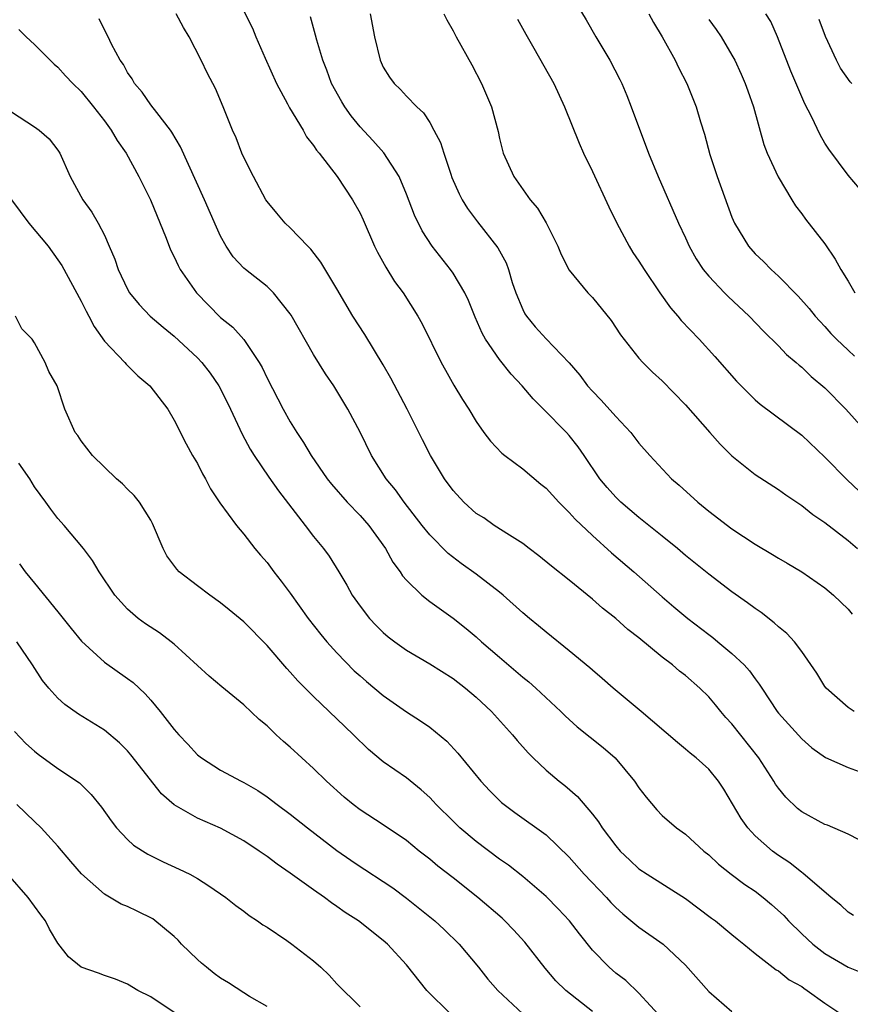
# Model space of a CAD drawing. Units: inches. Extents: x 2502000 to 2503769, y 1473000 to 1476000.
# Drawn here: x 2502152 to 2502223, y 1474202 to 1474286 of the extents above; entities that cross this region are included whole.
import ezdxf

# ---------------------------------------------------------------- set-up
doc = ezdxf.new("R2010")
doc.units = ezdxf.units.IN
doc.header["$MEASUREMENT"] = 0
doc.layers.add('LD25021473_2ft', color=26, linetype='Continuous')

msp = doc.modelspace()

# ---------------------------------------------------------------- linework, layer by layer
at = {"layer": 'LD25021473_2ft'}
for points, elevation in [([(2502198.927, 1474289), (2502200.468, 1474286.468), (2502201.28, 1474285), (2502202.477, 1474283), (2502203.351, 1474281.351), (2502203.521, 1474281), (2502203.96, 1474279.96), (2502204.336, 1474279), (2502205.823, 1474275), (2502206.65, 1474273), (2502208.408, 1474269), (2502209, 1474267.724), (2502209.312, 1474267), (2502209.918, 1474265.918), (2502210.532, 1474265), (2502211, 1474264.433), (2502212.367, 1474263), (2502212.682, 1474262.682), (2502214.483, 1474261), (2502215.712, 1474259.712), (2502217, 1474258.432), (2502217.692, 1474257.691), (2502218.514, 1474257), (2502218.767, 1474256.767), (2502219, 1474256.593), (2502219.814, 1474255.814), (2502221, 1474254.815), (2502222.787, 1474253), (2502224.785, 1474250.785)], 8480), ([(2502171, 1474287.215), (2502171.749, 1474285.749), (2502172.035, 1474285), (2502172.832, 1474283.168), (2502173.811, 1474281), (2502174.755, 1474279.245), (2502174.916, 1474278.916), (2502176.095, 1474277), (2502176.406, 1474276.406), (2502177, 1474275.673), (2502177.258, 1474275.258), (2502177.476, 1474275), (2502179.018, 1474273), (2502180.358, 1474271), (2502181, 1474269.836), (2502181.269, 1474269.269), (2502182.253, 1474267), (2502182.495, 1474266.495), (2502183.208, 1474265.208), (2502183.976, 1474263.975), (2502184.698, 1474263), (2502185.981, 1474261), (2502186.341, 1474260.341), (2502187.982, 1474257), (2502188.341, 1474256.341), (2502189.072, 1474255.072), (2502189.824, 1474253.824), (2502190.366, 1474253), (2502191, 1474251.924), (2502191.654, 1474251), (2502192.233, 1474250.233), (2502193.207, 1474249.207), (2502193.463, 1474249), (2502195, 1474247.872), (2502196.552, 1474246.552), (2502197, 1474246.197), (2502198.104, 1474245), (2502199, 1474244.116), (2502199.522, 1474243.522), (2502201, 1474242.133), (2502202.638, 1474240.638), (2502204.558, 1474239), (2502207, 1474236.846), (2502208, 1474235.999), (2502209.196, 1474235), (2502211, 1474233.61), (2502211.354, 1474233.354), (2502211.79, 1474233), (2502213, 1474231.987), (2502214.05, 1474231), (2502214.507, 1474230.507), (2502215, 1474229.799), (2502215.352, 1474229.353), (2502215.567, 1474229), (2502216.895, 1474227), (2502217, 1474226.865), (2502219, 1474224.634), (2502219.879, 1474223.879), (2502221.034, 1474223.034), (2502223, 1474222.182), (2502224.27, 1474221.73)], 8470), ([(2502223.459, 1474209.459), (2502223, 1474209.752), (2502222.352, 1474210.352), (2502221.541, 1474211), (2502219.099, 1474213.099), (2502219, 1474213.155), (2502217.979, 1474213.979), (2502217, 1474214.606), (2502216.475, 1474215), (2502215, 1474216.296), (2502214.357, 1474217), (2502213.792, 1474217.792), (2502212.305, 1474220.305), (2502211.838, 1474221), (2502211, 1474222.05), (2502209.921, 1474223), (2502209.402, 1474223.402), (2502209, 1474223.769), (2502208.321, 1474224.32), (2502205.183, 1474227), (2502202.764, 1474229), (2502201.841, 1474229.841), (2502201, 1474230.541), (2502200.762, 1474230.762), (2502199, 1474232.205), (2502197, 1474233.81), (2502196.362, 1474234.361), (2502195.573, 1474235), (2502195, 1474235.485), (2502193.312, 1474237), (2502193, 1474237.257), (2502191, 1474238.792), (2502189.71, 1474239.71), (2502188.581, 1474240.581), (2502187, 1474242.195), (2502186.357, 1474243), (2502184.789, 1474245), (2502184.045, 1474246.045), (2502183.251, 1474247), (2502181.985, 1474249), (2502181, 1474251.022), (2502179.943, 1474253), (2502178.745, 1474255), (2502178.038, 1474256.038), (2502177, 1474257.695), (2502175.076, 1474261.076), (2502175, 1474261.186), (2502173.558, 1474263), (2502173, 1474263.545), (2502171.134, 1474265), (2502171, 1474265.119), (2502170.097, 1474266.097), (2502169.479, 1474267), (2502169, 1474267.879), (2502168.642, 1474268.642), (2502167.623, 1474271), (2502165.547, 1474275.547), (2502164.814, 1474276.814), (2502164.683, 1474277), (2502163.505, 1474278.494), (2502163, 1474279.161), (2502162.256, 1474280.256), (2502161.596, 1474281), (2502161.399, 1474281.399), (2502161, 1474281.952), (2502160.644, 1474282.644), (2502160.37, 1474283), (2502159.616, 1474284.384), (2502159.322, 1474285), (2502159, 1474285.622), (2502158.556, 1474286.556)], 8466), ([(2502223.955, 1474215.955), (2502223, 1474216.445), (2502221.222, 1474217.222), (2502221, 1474217.291), (2502219, 1474218.377), (2502218.645, 1474218.645), (2502217.624, 1474219.624), (2502217, 1474220.405), (2502216.751, 1474220.751), (2502216.612, 1474221), (2502215.299, 1474223), (2502213, 1474225.925), (2502212.484, 1474226.484), (2502212.045, 1474227), (2502211.583, 1474227.583), (2502211, 1474228.26), (2502210.235, 1474229), (2502209, 1474230.089), (2502208.477, 1474230.478), (2502207.876, 1474231), (2502207, 1474231.676), (2502205, 1474233.323), (2502204.053, 1474234.053), (2502203, 1474235.003), (2502201.873, 1474235.873), (2502201, 1474236.645), (2502199, 1474238.277), (2502197.484, 1474239.484), (2502196.391, 1474240.391), (2502195.559, 1474241), (2502195, 1474241.433), (2502193.852, 1474242.148), (2502192.539, 1474243), (2502191.638, 1474243.638), (2502191, 1474244.032), (2502189.931, 1474245), (2502189, 1474245.997), (2502188.26, 1474247), (2502187.057, 1474249), (2502186.363, 1474250.363), (2502185.059, 1474253), (2502183.656, 1474255.656), (2502183, 1474256.796), (2502181.402, 1474259.402), (2502180.371, 1474261), (2502179, 1474263.335), (2502177.629, 1474265.629), (2502176.766, 1474266.766), (2502176.515, 1474267), (2502175, 1474268.574), (2502174.55, 1474269), (2502173.835, 1474269.835), (2502173, 1474270.845), (2502172.903, 1474271), (2502171.839, 1474273), (2502171, 1474274.631), (2502170.834, 1474275), (2502170.33, 1474276.33), (2502170.024, 1474277), (2502169.229, 1474279), (2502168.56, 1474280.56), (2502167.867, 1474281.867), (2502167.333, 1474283), (2502166.292, 1474285), (2502165.805, 1474285.805), (2502165.18, 1474287)], 8468), ([(2502223.508, 1474227), (2502223, 1474227.352), (2502221.111, 1474229), (2502221, 1474229.147), (2502220.295, 1474230.294), (2502219, 1474232.164), (2502218.372, 1474233), (2502217.717, 1474233.717), (2502217, 1474234.288), (2502216.634, 1474234.634), (2502215.503, 1474235.503), (2502215, 1474235.841), (2502214.342, 1474236.343), (2502213, 1474237.29), (2502211, 1474238.797), (2502209, 1474240.416), (2502208.311, 1474241), (2502207, 1474242.07), (2502205, 1474243.668), (2502203.43, 1474245), (2502203, 1474245.422), (2502202.259, 1474246.259), (2502201.631, 1474247), (2502200.281, 1474249), (2502199.754, 1474249.753), (2502199, 1474250.73), (2502198.756, 1474251), (2502196.791, 1474253), (2502195.892, 1474253.892), (2502194.943, 1474255), (2502194.004, 1474256.004), (2502193, 1474257.273), (2502191.806, 1474259), (2502191.518, 1474259.518), (2502190.909, 1474260.91), (2502190.343, 1474262.343), (2502190.026, 1474263), (2502189, 1474264.703), (2502188.789, 1474265), (2502187.196, 1474267), (2502186.33, 1474268.33), (2502185.684, 1474269.684), (2502185, 1474271.491), (2502184.364, 1474273), (2502183.047, 1474275.047), (2502182.101, 1474276.101), (2502181, 1474277.275), (2502180.224, 1474278.224), (2502179.679, 1474279), (2502179.421, 1474279.421), (2502178.557, 1474281), (2502178.139, 1474282.139), (2502177.796, 1474283), (2502177.278, 1474284.722), (2502177.168, 1474285.168), (2502176.723, 1474286.723)], 8472), ([(2502181.883, 1474287), (2502182.241, 1474285), (2502182.727, 1474283), (2502183, 1474282.404), (2502183.547, 1474281.547), (2502183.941, 1474281), (2502184.484, 1474280.484), (2502185, 1474279.917), (2502185.883, 1474279), (2502186.469, 1474278.469), (2502187, 1474277.642), (2502187.361, 1474277), (2502187.922, 1474275.922), (2502188.204, 1474275), (2502188.81, 1474273.19), (2502188.911, 1474272.911), (2502189.514, 1474271.514), (2502189.796, 1474271), (2502190.251, 1474270.251), (2502191.112, 1474269.112), (2502192.868, 1474266.869), (2502193.567, 1474265.567), (2502193.764, 1474265), (2502194.1, 1474263.9), (2502194.402, 1474263), (2502195, 1474261.562), (2502195.188, 1474261.188), (2502195.315, 1474261), (2502196.066, 1474260.066), (2502197, 1474259.034), (2502198.991, 1474256.991), (2502199.908, 1474255.908), (2502200.575, 1474255), (2502201, 1474254.529), (2502201.759, 1474253.759), (2502203, 1474252.362), (2502204.295, 1474251), (2502205, 1474250.073), (2502205.934, 1474249), (2502207.807, 1474247), (2502208.45, 1474246.45), (2502210.053, 1474245), (2502211, 1474244.237), (2502213, 1474242.718), (2502215, 1474241.378), (2502216.497, 1474240.497), (2502217, 1474240.174), (2502217.749, 1474239.749), (2502219.014, 1474239), (2502221, 1474237.622), (2502221.723, 1474237), (2502223, 1474235.804), (2502223.354, 1474235.354)], 8474), ([(2502188.219, 1474287), (2502188.463, 1474286.463), (2502189, 1474285.534), (2502189.273, 1474285), (2502190.614, 1474282.614), (2502191.459, 1474281), (2502192.312, 1474279), (2502192.877, 1474276.877), (2502193, 1474276.261), (2502193.312, 1474275), (2502194.22, 1474273), (2502195.647, 1474271), (2502196.271, 1474270.271), (2502197.009, 1474269.009), (2502198.021, 1474267), (2502198.302, 1474266.302), (2502199, 1474264.94), (2502200.611, 1474263), (2502201, 1474262.601), (2502202.607, 1474260.607), (2502203.398, 1474259.398), (2502205, 1474257.376), (2502205.335, 1474257), (2502206.173, 1474256.173), (2502207, 1474255.428), (2502209, 1474253.371), (2502211.109, 1474251), (2502211.984, 1474249.984), (2502213, 1474248.987), (2502215, 1474247.38), (2502217, 1474246.08), (2502217.621, 1474245.621), (2502219, 1474244.715), (2502219.948, 1474243.948), (2502221, 1474243.246), (2502223, 1474241.713), (2502223.814, 1474241)], 8476), ([(2502194.536, 1474286.536), (2502195.251, 1474285.251), (2502195.956, 1474284.044), (2502197.661, 1474281), (2502198.587, 1474279), (2502199.855, 1474275.855), (2502200.238, 1474275), (2502201, 1474273.42), (2502202.403, 1474270.403), (2502203.086, 1474269), (2502204.151, 1474267), (2502204.477, 1474266.477), (2502205, 1474265.723), (2502205.449, 1474265), (2502206.788, 1474263), (2502207.71, 1474261.71), (2502208.334, 1474261), (2502208.628, 1474260.628), (2502210.182, 1474259), (2502211.521, 1474257.521), (2502213.393, 1474255.393), (2502215, 1474253.805), (2502215.434, 1474253.434), (2502219, 1474250.756), (2502221, 1474248.866), (2502222.91, 1474246.91), (2502223.954, 1474245.954)], 8478), ([(2502205.854, 1474287), (2502206.234, 1474286.234), (2502206.995, 1474285), (2502208.104, 1474283), (2502208.387, 1474282.387), (2502209.111, 1474281), (2502209.915, 1474279), (2502210.29, 1474277.71), (2502210.634, 1474276.634), (2502211.094, 1474274.906), (2502211.726, 1474273), (2502213, 1474269.501), (2502213.214, 1474269), (2502214.435, 1474267), (2502215, 1474266.364), (2502215.698, 1474265.698), (2502216.364, 1474265), (2502217, 1474264.419), (2502218.708, 1474262.707), (2502219.65, 1474261.65), (2502220.164, 1474261), (2502220.554, 1474260.554), (2502221, 1474260.09), (2502221.51, 1474259.51), (2502222.004, 1474259), (2502223, 1474258.054), (2502223.548, 1474257.548)], 8482), ([(2502211, 1474286.502), (2502211.631, 1474285.631), (2502212.057, 1474285), (2502213, 1474283.439), (2502213.241, 1474283), (2502213.801, 1474281.801), (2502214.144, 1474281), (2502214.357, 1474280.357), (2502214.841, 1474279), (2502215.743, 1474275.743), (2502216.031, 1474275), (2502216.975, 1474272.975), (2502218.138, 1474271), (2502218.466, 1474270.466), (2502219, 1474269.785), (2502219.324, 1474269.324), (2502221, 1474267.2), (2502221.881, 1474265.881), (2502222.368, 1474265), (2502223, 1474263.993), (2502223.571, 1474263)], 8484), ([(2502223.978, 1474271.977), (2502223, 1474273.13), (2502221.344, 1474275.344), (2502221, 1474275.86), (2502220.582, 1474276.582), (2502219.831, 1474278.169), (2502219.263, 1474279.263), (2502218.068, 1474282.068), (2502216.922, 1474285), (2502216.331, 1474286.331), (2502215.924, 1474287)], 8486), ([(2502223.301, 1474281), (2502223.156, 1474281.157), (2502222.324, 1474282.324), (2502221.991, 1474283), (2502221.053, 1474285.053), (2502220.508, 1474286.507)], 8488), ([(2502151.643, 1474285.643), (2502152.287, 1474285), (2502153, 1474284.351), (2502154.325, 1474283), (2502154.669, 1474282.669), (2502155, 1474282.406), (2502155.665, 1474281.665), (2502156.291, 1474281), (2502157, 1474280.323), (2502158.072, 1474279), (2502159, 1474277.781), (2502159.577, 1474277), (2502160.096, 1474276.096), (2502160.875, 1474275), (2502161.966, 1474273), (2502162.957, 1474271), (2502164.308, 1474267.691), (2502164.687, 1474266.687), (2502165, 1474266.103), (2502165.347, 1474265.347), (2502165.537, 1474265), (2502166.938, 1474263), (2502169, 1474260.888), (2502170.043, 1474260.043), (2502171, 1474258.979), (2502172.329, 1474257), (2502172.575, 1474256.575), (2502173, 1474255.663), (2502174.39, 1474253), (2502175, 1474251.919), (2502175.555, 1474251), (2502176.134, 1474250.134), (2502176.795, 1474249), (2502178.17, 1474247), (2502178.535, 1474246.535), (2502179.895, 1474245), (2502181, 1474243.85), (2502181.745, 1474243), (2502183.182, 1474241), (2502183.828, 1474239.829), (2502184.45, 1474239), (2502184.659, 1474238.659), (2502185, 1474238.278), (2502186.309, 1474237), (2502187, 1474236.45), (2502189, 1474235.03), (2502190.134, 1474234.134), (2502191, 1474233.414), (2502191.454, 1474233), (2502193, 1474231.667), (2502195, 1474229.958), (2502195.533, 1474229.533), (2502196.13, 1474229), (2502198.274, 1474227), (2502198.635, 1474226.635), (2502199.685, 1474225.686), (2502201.906, 1474223.906), (2502202.959, 1474223), (2502204.613, 1474221), (2502205, 1474220.422), (2502205.622, 1474219.622), (2502206.549, 1474218.549), (2502207, 1474218.059), (2502208.228, 1474217), (2502209, 1474216.443), (2502210.571, 1474215), (2502211, 1474214.674), (2502211.854, 1474213.855), (2502212.927, 1474213), (2502214.114, 1474212.114), (2502215, 1474211.533), (2502215.692, 1474211), (2502216.398, 1474210.398), (2502217.453, 1474209.453), (2502217.871, 1474209), (2502219, 1474207.878), (2502219.955, 1474207), (2502221, 1474206.18), (2502223, 1474205.007), (2502224.444, 1474204.444)], 8464), ([(2502151, 1474278.565), (2502153, 1474277.275), (2502153.382, 1474277), (2502154.246, 1474276.246), (2502155, 1474275.26), (2502155.176, 1474275), (2502156.061, 1474273), (2502157.14, 1474271), (2502157.932, 1474269.932), (2502158.469, 1474269), (2502159, 1474267.961), (2502159.425, 1474267), (2502159.888, 1474265.888), (2502160.185, 1474265), (2502161, 1474263.3), (2502161.174, 1474263), (2502161.993, 1474261.993), (2502162.956, 1474261), (2502164.055, 1474260.055), (2502165, 1474259.286), (2502167, 1474257.408), (2502167.388, 1474257), (2502168.097, 1474256.097), (2502168.858, 1474255), (2502169, 1474254.741), (2502169.85, 1474253), (2502170.85, 1474250.85), (2502171.547, 1474249.547), (2502171.885, 1474249), (2502173.149, 1474247.148), (2502173.984, 1474245.984), (2502176.288, 1474243), (2502177, 1474242.055), (2502177.869, 1474241), (2502178.341, 1474240.341), (2502179.177, 1474239), (2502179.857, 1474237.857), (2502180.331, 1474237), (2502181, 1474236.056), (2502181.816, 1474235), (2502182.395, 1474234.395), (2502183, 1474233.796), (2502183.428, 1474233.428), (2502183.98, 1474233), (2502185, 1474232.261), (2502187, 1474231.083), (2502189, 1474229.829), (2502190.074, 1474229), (2502191, 1474228.219), (2502192.299, 1474227), (2502194.121, 1474225), (2502194.515, 1474224.515), (2502195.452, 1474223.452), (2502195.901, 1474223), (2502197, 1474221.951), (2502198.143, 1474221), (2502198.629, 1474220.628), (2502199.701, 1474219.701), (2502201, 1474218.159), (2502201.505, 1474217.505), (2502201.817, 1474217), (2502203, 1474215.434), (2502203.37, 1474215), (2502204.202, 1474214.202), (2502205, 1474213.48), (2502205.697, 1474213), (2502209, 1474210.927), (2502211.233, 1474209.233), (2502211.578, 1474209), (2502213, 1474207.817), (2502213.434, 1474207.434), (2502214.02, 1474207), (2502215, 1474206.19), (2502216.788, 1474204.788), (2502217, 1474204.688), (2502217.913, 1474203.913), (2502219, 1474203.339), (2502219.191, 1474203.191), (2502219.483, 1474203), (2502221, 1474201.923), (2502222.378, 1474201)], 8462), ([(2502151.012, 1474271), (2502152.491, 1474269), (2502154.163, 1474267), (2502155, 1474265.843), (2502155.339, 1474265.339), (2502157, 1474262.291), (2502157.428, 1474261.428), (2502157.666, 1474261), (2502158.114, 1474260.114), (2502159, 1474258.841), (2502160.763, 1474257), (2502160.866, 1474256.866), (2502161.875, 1474255.875), (2502162.917, 1474255), (2502164.448, 1474253), (2502165, 1474252.063), (2502166.025, 1474250.025), (2502166.598, 1474249), (2502167, 1474248.327), (2502167.439, 1474247.439), (2502167.706, 1474247), (2502168.146, 1474246.146), (2502168.938, 1474244.938), (2502170.362, 1474243), (2502171, 1474242.251), (2502171.956, 1474241), (2502172.433, 1474240.433), (2502173, 1474239.806), (2502173.594, 1474239), (2502174.218, 1474238.218), (2502175, 1474237.164), (2502176.529, 1474235), (2502177.619, 1474233.619), (2502178.133, 1474233), (2502179, 1474232.042), (2502180.507, 1474230.506), (2502181, 1474230.055), (2502181.567, 1474229.566), (2502183, 1474228.369), (2502185, 1474226.972), (2502186.201, 1474226.201), (2502187, 1474225.635), (2502188.453, 1474224.453), (2502189.412, 1474223.412), (2502191.379, 1474221), (2502192.175, 1474220.175), (2502193.176, 1474219.175), (2502193.387, 1474219), (2502194.315, 1474218.315), (2502197, 1474216.397), (2502199, 1474214.473), (2502200.291, 1474213), (2502202.193, 1474211), (2502202.572, 1474210.571), (2502203, 1474210.13), (2502203.601, 1474209.601), (2502205, 1474208.459), (2502207.08, 1474207), (2502209, 1474205.176), (2502211, 1474202.915), (2502213, 1474201.19)], 8460), ([(2502207, 1474200.587), (2502205, 1474202.763), (2502203.862, 1474203.862), (2502203, 1474204.508), (2502202.44, 1474205), (2502201, 1474206.477), (2502199.872, 1474207.872), (2502199.028, 1474209), (2502198.04, 1474210.04), (2502197, 1474211.096), (2502195, 1474212.794), (2502193.767, 1474213.768), (2502193, 1474214.294), (2502191, 1474215.822), (2502189.59, 1474217), (2502189, 1474217.555), (2502187.553, 1474219), (2502187.3, 1474219.299), (2502187, 1474219.603), (2502186.271, 1474220.272), (2502185, 1474221.292), (2502183, 1474222.665), (2502181.733, 1474223.733), (2502180.446, 1474225), (2502179.698, 1474225.698), (2502177, 1474228.287), (2502175.64, 1474229.641), (2502175, 1474230.385), (2502174.695, 1474230.695), (2502173, 1474232.667), (2502171, 1474234.711), (2502169.75, 1474235.75), (2502169, 1474236.349), (2502168.088, 1474237), (2502167, 1474237.806), (2502165.448, 1474239), (2502165.222, 1474239.222), (2502164.384, 1474240.384), (2502164.048, 1474241), (2502163.15, 1474243.15), (2502163, 1474243.437), (2502162.02, 1474245), (2502161.557, 1474245.558), (2502161, 1474246.126), (2502160.561, 1474246.561), (2502160.044, 1474247), (2502157.991, 1474249), (2502157, 1474250.268), (2502156.716, 1474250.716), (2502156.497, 1474251), (2502155.6, 1474253), (2502154.951, 1474255), (2502154.237, 1474256.237), (2502153.908, 1474257), (2502153, 1474258.701), (2502152.777, 1474259), (2502151.899, 1474259.899), (2502151.356, 1474261)], 8458), ([(2502201, 1474201.196), (2502198.701, 1474203), (2502197.84, 1474203.839), (2502196.918, 1474204.918), (2502195.17, 1474207.17), (2502194.213, 1474208.213), (2502193.446, 1474209), (2502193.214, 1474209.214), (2502191.142, 1474211), (2502189, 1474212.695), (2502187.694, 1474213.693), (2502187, 1474214.285), (2502186.092, 1474215), (2502185, 1474215.908), (2502183, 1474217.245), (2502181, 1474218.543), (2502180.411, 1474219), (2502179.64, 1474219.641), (2502178.115, 1474221), (2502177, 1474222.081), (2502175.985, 1474223), (2502175, 1474223.922), (2502174.423, 1474224.423), (2502173.793, 1474225), (2502173, 1474225.757), (2502172.318, 1474226.318), (2502171, 1474227.562), (2502169.112, 1474229.112), (2502168.028, 1474230.028), (2502165, 1474232.78), (2502164.735, 1474233), (2502163.748, 1474233.748), (2502162.54, 1474234.54), (2502161.916, 1474235), (2502161, 1474235.802), (2502159.905, 1474237), (2502158.546, 1474239), (2502157.971, 1474239.971), (2502157.202, 1474241), (2502155.548, 1474243), (2502155, 1474243.593), (2502154.388, 1474244.388), (2502153.961, 1474245), (2502153, 1474246.309), (2502152.581, 1474247), (2502151.642, 1474248.358)], 8456), ([(2502151.694, 1474239.694), (2502152.198, 1474239), (2502153, 1474238.04), (2502155, 1474235.576), (2502156.138, 1474234.138), (2502157.043, 1474233.043), (2502159, 1474231.232), (2502161, 1474229.835), (2502161.48, 1474229.48), (2502161.983, 1474229), (2502162.519, 1474228.52), (2502163, 1474227.971), (2502163.808, 1474227), (2502165, 1474225.455), (2502165.406, 1474225), (2502166.18, 1474224.18), (2502167, 1474223.267), (2502167.349, 1474223), (2502169, 1474221.961), (2502170.779, 1474221), (2502171, 1474220.897), (2502172.195, 1474220.195), (2502173, 1474219.67), (2502173.872, 1474219), (2502175, 1474218.176), (2502176.472, 1474217), (2502179, 1474215.041), (2502180.202, 1474214.202), (2502181, 1474213.668), (2502181.416, 1474213.417), (2502183, 1474212.381), (2502183.821, 1474211.821), (2502185, 1474210.941), (2502187.444, 1474209), (2502188.248, 1474208.248), (2502189.533, 1474207), (2502191.182, 1474205), (2502191.99, 1474203.989), (2502192.846, 1474203), (2502195.019, 1474201)], 8454), ([(2502188.77, 1474201), (2502186.758, 1474203), (2502185, 1474205.218), (2502183.348, 1474207), (2502183, 1474207.31), (2502180.865, 1474209), (2502179.719, 1474209.719), (2502179, 1474210.24), (2502178.539, 1474210.539), (2502177.937, 1474211), (2502177, 1474211.651), (2502175, 1474213.108), (2502173.869, 1474213.869), (2502173, 1474214.517), (2502172.307, 1474215), (2502171, 1474215.864), (2502169, 1474216.968), (2502167, 1474217.83), (2502165, 1474218.971), (2502163.921, 1474219.921), (2502161.28, 1474223.28), (2502161, 1474223.602), (2502160.301, 1474224.301), (2502159, 1474225.396), (2502156.765, 1474226.765), (2502155.59, 1474227.59), (2502155, 1474228.138), (2502154.22, 1474229), (2502153.675, 1474229.675), (2502152.812, 1474231), (2502151.469, 1474233)], 8452), ([(2502151.283, 1474225.282), (2502152.251, 1474224.251), (2502153, 1474223.571), (2502153.319, 1474223.319), (2502155, 1474222.094), (2502156.855, 1474220.855), (2502157.869, 1474219.869), (2502158.765, 1474218.765), (2502159.583, 1474217.583), (2502160.053, 1474217), (2502161, 1474215.997), (2502161.515, 1474215.515), (2502162.732, 1474214.731), (2502164.069, 1474214.069), (2502165.443, 1474213.443), (2502166.357, 1474213), (2502167, 1474212.632), (2502168.002, 1474212.002), (2502169.465, 1474211), (2502170.306, 1474210.306), (2502171, 1474209.829), (2502171.453, 1474209.453), (2502172.178, 1474209), (2502172.648, 1474208.648), (2502173, 1474208.442), (2502174.7, 1474207.3), (2502175.123, 1474207), (2502177, 1474205.544), (2502177.618, 1474205), (2502178.331, 1474204.331), (2502179, 1474203.587), (2502181, 1474201.6)], 8450), ([(2502173, 1474201.627), (2502171.498, 1474202.502), (2502171, 1474202.808), (2502169.674, 1474203.674), (2502169, 1474204.059), (2502168.462, 1474204.462), (2502167.782, 1474205), (2502167.366, 1474205.366), (2502167, 1474205.66), (2502165.647, 1474207), (2502165.34, 1474207.34), (2502165, 1474207.637), (2502163.16, 1474209.16), (2502161.832, 1474209.833), (2502161, 1474210.219), (2502160.441, 1474210.44), (2502159, 1474211.288), (2502157.048, 1474213.048), (2502156.111, 1474214.111), (2502155, 1474215.418), (2502153.559, 1474217), (2502153, 1474217.548), (2502151.459, 1474219)], 8448), ([(2502165, 1474201.118), (2502163, 1474202.463), (2502161.889, 1474203), (2502161, 1474203.535), (2502159.968, 1474203.968), (2502159, 1474204.287), (2502158.486, 1474204.486), (2502157, 1474205.006), (2502155.901, 1474205.901), (2502155, 1474207.061), (2502154.276, 1474208.276), (2502153.931, 1474209), (2502153.525, 1474209.524), (2502152.452, 1474211), (2502150.7, 1474213)], 8446)]:
    msp.add_lwpolyline(points, dxfattribs=dict(at, elevation=elevation))

doc.saveas('drawing.dxf')
